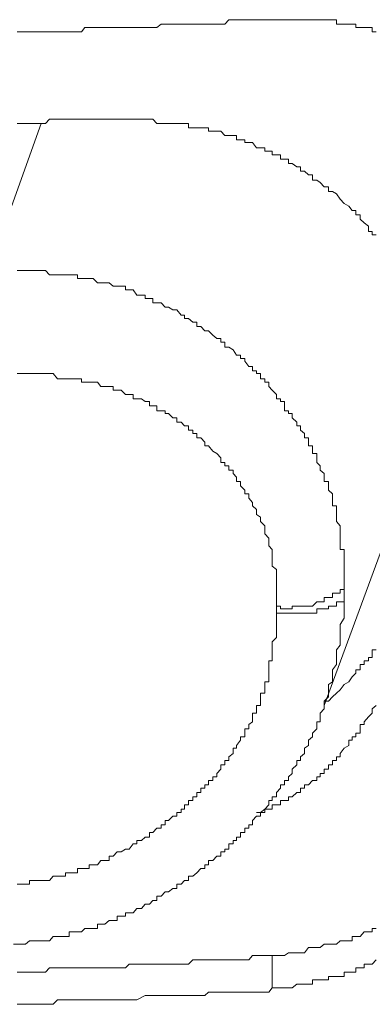
# Model space of a CAD drawing. Units: inches. Extents: x -372 to 826, y -712 to 146.
# Drawn here: x -49 to -47, y -188 to -183 of the extents above; entities that cross this region are included whole.
import ezdxf

# ---------------------------------------------------------------- set-up
doc = ezdxf.new("R2010")
doc.units = ezdxf.units.IN
doc.header["$MEASUREMENT"] = 0
doc.layers.add('图层 1', color=7, linetype='Continuous')

msp = doc.modelspace()

# ---------------------------------------------------------------- linework, layer by layer
at = {"layer": '图层 1', "color": 7, "lineweight": 5}
for points in [[(-48.7961, -182.6869), (-48.7489, -182.6869), (-48.7266, -182.6869), (-48.7042, -182.6869), (-48.6793, -182.6869), (-48.6594, -182.6869), (-48.6122, -182.6869), (-48.5923, -182.6869), (-48.5675, -182.6869), (-48.5451, -182.6869), (-48.5203, -182.6869), (-48.478, -182.6869), (-48.4532, -182.6869), (-48.4308, -182.6869), (-48.4109, -182.6621), (-48.3861, -182.6621), (-48.3388, -182.6621), (-48.319, -182.6621), (-48.2966, -182.6621), (-48.2717, -182.6621), (-48.2494, -182.6621), (-48.2046, -182.6621), (-48.1798, -182.6621), (-48.1574, -182.6621), (-48.135, -182.6621), (-48.1152, -182.6621), (-48.0679, -182.6621), (-48.0431, -182.6621), (-48.0232, -182.6621), (-48.0008, -182.6621), (-47.976, -182.6422), (-47.9337, -182.6422), (-47.9089, -182.6422), (-47.8865, -182.6422), (-47.8617, -182.6422), (-47.8418, -182.6422), (-47.7946, -182.6422), (-47.7722, -182.6422), (-47.7498, -182.6422), (-47.7275, -182.6422), (-47.7051, -182.6422), (-47.6579, -182.6422), (-47.6355, -182.6422), (-47.6131, -182.6422), (-47.5908, -182.6173), (-47.5659, -182.6173), (-47.5237, -182.6173), (-47.4988, -182.6173), (-47.4764, -182.6173), (-47.4541, -182.6173), (-47.4317, -182.6173), (-47.3845, -182.6173), (-47.3621, -182.6173), (-47.3422, -182.6173)], [(-46.7507, -182.6869), (-46.7731, -182.6869), (-46.7731, -182.6621), (-46.793, -182.6621), (-46.8178, -182.6621), (-46.8402, -182.6621), (-46.8651, -182.6621), (-46.8651, -182.6422), (-46.8874, -182.6422), (-46.9048, -182.6422), (-46.9322, -182.6422), (-46.9545, -182.6422), (-46.9769, -182.6422), (-46.9769, -182.6173), (-46.9993, -182.6173), (-47.0216, -182.6173), (-47.0465, -182.6173), (-47.0689, -182.6173), (-47.0887, -182.6173), (-47.1136, -182.6173), (-47.136, -182.6173), (-47.1583, -182.6173), (-47.1807, -182.6173), (-47.2031, -182.6173), (-47.2279, -182.6173), (-47.2503, -182.6173), (-47.2726, -182.6173), (-47.3174, -182.6173), (-47.3422, -182.6173)], [(-48.6594, -183.2088), (-48.9552, -184.029)], [(-48.7961, -183.2088), (-48.7738, -183.2088), (-48.7489, -183.2088), (-48.7266, -183.2088), (-48.7042, -183.2088), (-48.6793, -183.2088), (-48.6594, -183.2088), (-48.6346, -183.2088), (-48.6122, -183.184), (-48.5923, -183.184), (-48.5675, -183.184), (-48.5451, -183.184), (-48.5203, -183.184), (-48.5004, -183.184), (-48.478, -183.184), (-48.4532, -183.184), (-48.4308, -183.184), (-48.4109, -183.184)], [(-48.4109, -183.184), (-48.3388, -183.184), (-48.2966, -183.184), (-48.2717, -183.184), (-48.2494, -183.184), (-48.227, -183.184), (-48.2046, -183.184), (-48.1798, -183.184), (-48.1574, -183.184), (-48.135, -183.184), (-48.1152, -183.184), (-48.0878, -183.184), (-48.0679, -183.184), (-48.0431, -183.184), (-48.0232, -183.184), (-48.0008, -183.2088), (-47.976, -183.2088), (-47.9536, -183.2088), (-47.9337, -183.2088), (-47.9089, -183.2088), (-47.8865, -183.2088), (-47.8617, -183.2088), (-47.8418, -183.2088), (-47.8194, -183.2088), (-47.8194, -183.2337), (-47.7946, -183.2337), (-47.7722, -183.2337), (-47.7498, -183.2337), (-47.7275, -183.2337), (-47.7051, -183.2337), (-47.7051, -183.2536), (-47.6802, -183.2536), (-47.6579, -183.2536), (-47.6355, -183.2536), (-47.6131, -183.2784), (-47.5908, -183.2784), (-47.5659, -183.2784), (-47.546, -183.2784), (-47.546, -183.3033), (-47.5237, -183.3033), (-47.4988, -183.3033), (-47.4988, -183.3182), (-47.4764, -183.3182), (-47.4541, -183.3182), (-47.4317, -183.348), (-47.4093, -183.348), (-47.3845, -183.348), (-47.3845, -183.3679), (-47.3621, -183.3679), (-47.3422, -183.3679), (-47.3422, -183.3878), (-47.3174, -183.3878), (-47.295, -183.3878), (-47.295, -183.4126), (-47.2726, -183.4126), (-47.2503, -183.4126), (-47.2503, -183.4375), (-47.2279, -183.4375), (-47.2031, -183.4574), (-47.1807, -183.4574), (-47.1807, -183.4822), (-47.1583, -183.4822), (-47.136, -183.5021), (-47.1136, -183.5021), (-47.1136, -183.5319), (-47.0887, -183.5319), (-47.0689, -183.5468), (-47.0465, -183.5717), (-47.0216, -183.5717), (-47.0216, -183.5965), (-46.9993, -183.5965), (-46.9769, -183.6114), (-46.9545, -183.6413), (-46.9322, -183.6661), (-46.9048, -183.681), (-46.8874, -183.7059), (-46.8651, -183.7059), (-46.8651, -183.7307), (-46.8402, -183.7307), (-46.8402, -183.7556), (-46.8178, -183.7755), (-46.793, -183.7954), (-46.793, -183.8252), (-46.7731, -183.8252), (-46.7731, -183.8451), (-46.7507, -183.8451)], [(-48.7961, -184.0489), (-48.7738, -184.0489), (-48.7489, -184.0489), (-48.7266, -184.0489), (-48.7042, -184.0489), (-48.6793, -184.0489), (-48.6594, -184.0489), (-48.6346, -184.0489), (-48.6122, -184.0737), (-48.5923, -184.0737), (-48.5675, -184.0737), (-48.5203, -184.0737), (-48.5004, -184.0737), (-48.478, -184.0737), (-48.4532, -184.0737), (-48.4532, -184.0936), (-48.4308, -184.0936), (-48.4109, -184.0936), (-48.3861, -184.0936), (-48.3637, -184.0936), (-48.3388, -184.1185), (-48.319, -184.1185), (-48.2966, -184.1185), (-48.2717, -184.1185), (-48.2494, -184.1383), (-48.227, -184.1383), (-48.2046, -184.1383), (-48.1798, -184.1383), (-48.1798, -184.1582), (-48.1574, -184.1582), (-48.135, -184.1582), (-48.1152, -184.188), (-48.0878, -184.188), (-48.0679, -184.188), (-48.0679, -184.2079), (-48.0431, -184.2079), (-48.0232, -184.2079), (-48.0232, -184.2328), (-48.0008, -184.2328), (-47.976, -184.2328), (-47.9536, -184.2576), (-47.9337, -184.2576), (-47.9089, -184.2725), (-47.8865, -184.2725), (-47.8617, -184.3024), (-47.8418, -184.3024), (-47.8418, -184.3222), (-47.8194, -184.3222), (-47.7946, -184.3421), (-47.7722, -184.3421), (-47.7722, -184.367), (-47.7498, -184.367), (-47.7275, -184.3918), (-47.7051, -184.3918), (-47.6802, -184.4167), (-47.6579, -184.4366), (-47.6355, -184.4366), (-47.6355, -184.4565), (-47.6131, -184.4565), (-47.6131, -184.4863), (-47.5908, -184.4863), (-47.5659, -184.5012), (-47.546, -184.531), (-47.5237, -184.531), (-47.5237, -184.5509), (-47.4988, -184.5509), (-47.4988, -184.5658), (-47.4764, -184.5956), (-47.4541, -184.5956), (-47.4541, -184.6205), (-47.4317, -184.6205), (-47.4317, -184.6354), (-47.4093, -184.6354), (-47.4093, -184.6652), (-47.3845, -184.6652), (-47.3845, -184.6851), (-47.3621, -184.6851), (-47.3621, -184.71), (-47.3422, -184.7298), (-47.3174, -184.7547), (-47.3174, -184.7795), (-47.295, -184.7795), (-47.295, -184.7945), (-47.2726, -184.7945), (-47.2726, -184.8193), (-47.2726, -184.8491), (-47.2503, -184.8491), (-47.2503, -184.864), (-47.2279, -184.864), (-47.2279, -184.8889), (-47.2031, -184.9138), (-47.2031, -184.9336), (-47.1807, -184.9336), (-47.1807, -184.9585), (-47.1583, -184.9784), (-47.1583, -185.0032), (-47.136, -185.0032), (-47.136, -185.0281), (-47.136, -185.048), (-47.1136, -185.048), (-47.1136, -185.0778), (-47.1136, -185.0927), (-47.0887, -185.0927), (-47.0887, -185.1175), (-47.0887, -185.1424), (-47.0689, -185.1623), (-47.0689, -185.1871), (-47.0465, -185.207), (-47.0465, -185.2269), (-47.0465, -185.2518), (-47.0216, -185.2518), (-47.0216, -185.2766), (-47.0216, -185.3015), (-46.9993, -185.3213), (-46.9993, -185.3462), (-46.9993, -185.371), (-46.9993, -185.3909), (-46.9769, -185.3909), (-46.9769, -185.4108), (-46.9769, -185.4406), (-46.9769, -185.4555), (-46.9769, -185.4804), (-46.9545, -185.5053), (-46.9545, -185.5251), (-46.9545, -185.55), (-46.9545, -185.5748), (-46.9545, -185.5947), (-46.9545, -185.6196), (-46.9545, -185.6395), (-46.9322, -185.6395), (-46.9322, -185.6693), (-46.9322, -185.6842), (-46.9322, -185.709), (-46.9322, -185.7339), (-46.9322, -185.7538), (-46.9322, -185.7786), (-46.9322, -185.8184), (-46.9322, -185.8681)], [(-47.3174, -185.9626), (-47.3174, -185.9377), (-47.3174, -185.9128), (-47.3174, -185.888), (-47.3174, -185.8681), (-47.3174, -185.8482), (-47.3174, -185.8184), (-47.3174, -185.8035), (-47.3174, -185.7786), (-47.3174, -185.7538), (-47.3422, -185.7339), (-47.3422, -185.709), (-47.3422, -185.6842), (-47.3422, -185.6693), (-47.3422, -185.6395), (-47.3621, -185.6196), (-47.3621, -185.5947), (-47.3621, -185.5748), (-47.3845, -185.55), (-47.3845, -185.5251), (-47.3845, -185.5053), (-47.4093, -185.4804), (-47.4093, -185.4555), (-47.4317, -185.4406), (-47.4317, -185.4108), (-47.4541, -185.3909), (-47.4541, -185.371), (-47.4764, -185.3462), (-47.4764, -185.3213), (-47.4988, -185.3213), (-47.4988, -185.3015), (-47.5237, -185.2766), (-47.5237, -185.2518), (-47.546, -185.2518), (-47.546, -185.2269), (-47.5659, -185.207), (-47.5659, -185.1871), (-47.5908, -185.1871), (-47.5908, -185.1623), (-47.6131, -185.1623), (-47.6131, -185.1424), (-47.6355, -185.1424), (-47.6355, -185.1175), (-47.6579, -185.0927), (-47.6802, -185.0778), (-47.7051, -185.048), (-47.7275, -185.048), (-47.7275, -185.0281), (-47.7498, -185.0032), (-47.7722, -185.0032), (-47.7722, -184.9784), (-47.7946, -184.9784), (-47.7946, -184.9585), (-47.8194, -184.9585), (-47.8194, -184.9336), (-47.8418, -184.9336), (-47.8617, -184.9138), (-47.8865, -184.9138), (-47.8865, -184.8889), (-47.9089, -184.8889), (-47.9337, -184.864), (-47.9536, -184.864), (-47.9536, -184.8491), (-47.976, -184.8491), (-48.0008, -184.8491), (-48.0008, -184.8193), (-48.0232, -184.8193), (-48.0431, -184.8193), (-48.0431, -184.7945), (-48.0679, -184.7945), (-48.0878, -184.7795), (-48.1152, -184.7795), (-48.135, -184.7795), (-48.135, -184.7547), (-48.1574, -184.7547), (-48.1798, -184.7547), (-48.2046, -184.7298), (-48.227, -184.7298), (-48.2494, -184.7298), (-48.2494, -184.71), (-48.2717, -184.71), (-48.2966, -184.71), (-48.319, -184.71), (-48.3388, -184.6851), (-48.3637, -184.6851), (-48.3861, -184.6851), (-48.4109, -184.6851), (-48.4308, -184.6851), (-48.4308, -184.6652), (-48.4532, -184.6652), (-48.478, -184.6652), (-48.5004, -184.6652), (-48.5203, -184.6652), (-48.5451, -184.6652), (-48.5675, -184.6652), (-48.5923, -184.6354), (-48.6122, -184.6354), (-48.6346, -184.6354), (-48.6594, -184.6354), (-48.6793, -184.6354), (-48.7042, -184.6354), (-48.7266, -184.6354), (-48.7489, -184.6354), (-48.7738, -184.6354), (-48.7961, -184.6354)], [(-47.0465, -186.5292), (-46.4078, -184.7945)], [(-46.9322, -185.9128), (-46.9322, -185.9626), (-46.9322, -186.0023), (-46.9322, -186.0321), (-46.9545, -186.0669), (-46.9545, -186.0968), (-46.9545, -186.1166), (-46.9545, -186.1415), (-46.9545, -186.1663), (-46.9545, -186.1862), (-46.9769, -186.2111), (-46.9769, -186.231), (-46.9769, -186.2558), (-46.9769, -186.2757), (-46.9769, -186.2956), (-46.9993, -186.3254), (-46.9993, -186.3453), (-46.9993, -186.3652), (-46.9993, -186.395), (-47.0216, -186.4099), (-47.0216, -186.4397), (-47.0216, -186.4596), (-47.0216, -186.4795), (-47.0465, -186.5043), (-47.0465, -186.5292), (-47.0465, -186.5491), (-47.0689, -186.5739), (-47.0689, -186.5938), (-47.0689, -186.6236), (-47.0887, -186.6236), (-47.0887, -186.6386), (-47.0887, -186.6634), (-47.1136, -186.6883), (-47.1136, -186.7081), (-47.136, -186.728), (-47.136, -186.7579), (-47.1583, -186.7728), (-47.1583, -186.8026), (-47.1807, -186.8225), (-47.1807, -186.8424), (-47.2031, -186.8424), (-47.2031, -186.8672), (-47.2279, -186.8921), (-47.2279, -186.9169), (-47.2503, -186.9368), (-47.2503, -186.9567), (-47.2726, -186.9567), (-47.2726, -186.9815), (-47.295, -186.9815), (-47.295, -187.0014), (-47.3174, -187.0263), (-47.3174, -187.0511), (-47.3422, -187.0511), (-47.3422, -187.071), (-47.3621, -187.071), (-47.3621, -187.0959), (-47.3845, -187.1207), (-47.4093, -187.1406), (-47.4093, -187.1605), (-47.4317, -187.1605), (-47.4541, -187.1853), (-47.4541, -187.2102), (-47.4764, -187.2102), (-47.4764, -187.2301), (-47.4988, -187.2301), (-47.4988, -187.2549), (-47.5237, -187.2549), (-47.5237, -187.2798), (-47.546, -187.2798), (-47.546, -187.2996), (-47.5659, -187.2996), (-47.5659, -187.3195), (-47.5908, -187.3195), (-47.5908, -187.3494), (-47.6131, -187.3494), (-47.6131, -187.3643), (-47.6355, -187.3643), (-47.6355, -187.3891), (-47.6579, -187.3891), (-47.6802, -187.414), (-47.7051, -187.414), (-47.7051, -187.4388), (-47.7275, -187.4388), (-47.7275, -187.4587), (-47.7498, -187.4587), (-47.7722, -187.4836), (-47.7946, -187.5034), (-47.8194, -187.5034), (-47.8194, -187.5283), (-47.8418, -187.5283), (-47.8617, -187.5482), (-47.8865, -187.5482), (-47.8865, -187.573), (-47.9089, -187.573), (-47.9337, -187.5929), (-47.9536, -187.5929), (-47.976, -187.6178), (-48.0008, -187.6178), (-48.0008, -187.6426), (-48.0232, -187.6426), (-48.0431, -187.6625), (-48.0679, -187.6625), (-48.0878, -187.6874), (-48.1152, -187.6874), (-48.135, -187.7122), (-48.1574, -187.7122), (-48.1798, -187.7122), (-48.1798, -187.7321), (-48.2046, -187.7321), (-48.227, -187.7321), (-48.227, -187.7569), (-48.2494, -187.7569), (-48.2717, -187.7569), (-48.2966, -187.7768), (-48.319, -187.7768), (-48.3388, -187.7768), (-48.3388, -187.8017), (-48.3637, -187.8017), (-48.3861, -187.8017), (-48.4109, -187.8017), (-48.4308, -187.8216), (-48.4532, -187.8216), (-48.478, -187.8216), (-48.5004, -187.8216), (-48.5004, -187.8464), (-48.5203, -187.8464), (-48.5451, -187.8464), (-48.5675, -187.8464), (-48.5923, -187.8464), (-48.6122, -187.8713), (-48.6346, -187.8713), (-48.6594, -187.8713), (-48.6793, -187.8713), (-48.7042, -187.8713), (-48.7266, -187.8713), (-48.7489, -187.8912), (-48.7738, -187.8912), (-48.8185, -187.8912)], [(-47.3174, -185.9626), (-47.295, -185.9626), (-47.295, -185.9775), (-47.2726, -185.9775), (-47.2503, -185.9775), (-47.2279, -185.9775), (-47.2279, -185.9626), (-47.2031, -185.9626), (-47.1807, -185.9626), (-47.1583, -185.9626), (-47.136, -185.9626), (-47.1136, -185.9626), (-47.0887, -185.9377), (-47.0689, -185.9377), (-47.0465, -185.9377), (-47.0465, -185.9128), (-47.0216, -185.9128), (-46.9993, -185.9128), (-46.9993, -185.888), (-46.9769, -185.888), (-46.9545, -185.888), (-46.9545, -185.8681), (-46.9322, -185.8681)], [(-47.3174, -186.0023), (-47.295, -186.0023), (-47.2726, -186.0023), (-47.2503, -186.0023), (-47.2279, -186.0023), (-47.2031, -186.0023), (-47.1807, -186.0023), (-47.1583, -186.0023), (-47.136, -186.0023), (-47.1136, -186.0023), (-47.0887, -186.0023), (-47.0887, -185.9775), (-47.0689, -185.9775), (-47.0465, -185.9775), (-47.0216, -185.9775), (-47.0216, -185.9626), (-46.9993, -185.9626), (-46.9769, -185.9626), (-46.9769, -185.9377), (-46.9545, -185.9377), (-46.9322, -185.9377), (-46.9322, -185.9128)], [(-46.9322, -185.8681), (-46.9322, -185.9128)], [(-47.3174, -186.0023), (-47.3174, -185.9626)], [(-48.7961, -187.5482), (-48.7738, -187.5482), (-48.7489, -187.5482), (-48.7266, -187.5482), (-48.7266, -187.5283), (-48.7042, -187.5283), (-48.6793, -187.5283), (-48.6594, -187.5283), (-48.6346, -187.5283), (-48.6122, -187.5283), (-48.5923, -187.5034), (-48.5675, -187.5034), (-48.5451, -187.5034), (-48.5203, -187.5034), (-48.5203, -187.4836), (-48.5004, -187.4836), (-48.478, -187.4836), (-48.4532, -187.4836), (-48.4532, -187.4587), (-48.4308, -187.4587), (-48.4109, -187.4587), (-48.3861, -187.4587), (-48.3861, -187.4388), (-48.3637, -187.4388), (-48.3388, -187.4388), (-48.319, -187.414), (-48.2966, -187.414), (-48.2717, -187.414), (-48.2717, -187.3891), (-48.2494, -187.3891), (-48.227, -187.3643), (-48.2046, -187.3643), (-48.1798, -187.3494), (-48.1574, -187.3494), (-48.135, -187.3195), (-48.1152, -187.3195), (-48.1152, -187.2996), (-48.0878, -187.2996), (-48.0679, -187.2798), (-48.0431, -187.2798), (-48.0431, -187.2549), (-48.0232, -187.2549), (-48.0008, -187.2301), (-47.976, -187.2301), (-47.976, -187.2102), (-47.9536, -187.2102), (-47.9536, -187.1853), (-47.9337, -187.1853), (-47.9089, -187.1605), (-47.8865, -187.1605), (-47.8865, -187.1406), (-47.8617, -187.1406), (-47.8617, -187.1207), (-47.8418, -187.1207), (-47.8418, -187.0959), (-47.8194, -187.0959), (-47.8194, -187.071), (-47.7946, -187.071), (-47.7946, -187.0511), (-47.7722, -187.0511), (-47.7722, -187.0263), (-47.7498, -187.0263), (-47.7498, -187.0014), (-47.7275, -187.0014), (-47.7275, -186.9815), (-47.7051, -186.9815), (-47.7051, -186.9567), (-47.6802, -186.9567), (-47.6802, -186.9368), (-47.6579, -186.9368), (-47.6579, -186.9169), (-47.6355, -186.8921), (-47.6355, -186.8672), (-47.6131, -186.8672), (-47.6131, -186.8424), (-47.5908, -186.8424), (-47.5908, -186.8225), (-47.5659, -186.8026), (-47.5659, -186.7728), (-47.546, -186.7728), (-47.546, -186.7579), (-47.5237, -186.728), (-47.5237, -186.7081), (-47.4988, -186.7081), (-47.4988, -186.6883), (-47.4988, -186.6634), (-47.4764, -186.6634), (-47.4764, -186.6386), (-47.4541, -186.6236), (-47.4541, -186.5938), (-47.4541, -186.5739), (-47.4317, -186.5739), (-47.4317, -186.5491), (-47.4317, -186.5292), (-47.4093, -186.5292), (-47.4093, -186.5043), (-47.4093, -186.4795), (-47.4093, -186.4596), (-47.3845, -186.4596), (-47.3845, -186.4397), (-47.3845, -186.4099), (-47.3845, -186.395), (-47.3621, -186.395), (-47.3621, -186.3652), (-47.3621, -186.3453), (-47.3621, -186.3254), (-47.3621, -186.2956), (-47.3621, -186.2757), (-47.3422, -186.2757), (-47.3422, -186.2558), (-47.3422, -186.231), (-47.3422, -186.2111), (-47.3422, -186.1862), (-47.3422, -186.1663), (-47.3174, -186.1415), (-47.3174, -186.1166), (-47.3174, -186.0968), (-47.3174, -186.0471), (-47.3174, -186.0023)], [(-47.0465, -186.5292), (-47.0465, -186.5043), (-47.0216, -186.5043), (-46.9993, -186.4795), (-46.9769, -186.4596), (-46.9545, -186.4397), (-46.9322, -186.4099), (-46.9048, -186.395), (-46.8874, -186.3652), (-46.8651, -186.3453), (-46.8651, -186.3254), (-46.8402, -186.3254), (-46.8402, -186.2956), (-46.8178, -186.2956), (-46.8178, -186.2757), (-46.793, -186.2757), (-46.793, -186.2558), (-46.7731, -186.2558), (-46.7731, -186.231), (-46.7731, -186.2111), (-46.7507, -186.2111)], [(-46.7507, -186.5292), (-46.7731, -186.5491), (-46.7731, -186.5739), (-46.793, -186.5938), (-46.8178, -186.6236), (-46.8178, -186.6386), (-46.8402, -186.6386), (-46.8402, -186.6634), (-46.8402, -186.6883), (-46.8651, -186.6883), (-46.8651, -186.7081), (-46.8874, -186.7081), (-46.8874, -186.728), (-46.9048, -186.728), (-46.9048, -186.7579), (-46.9322, -186.7728), (-46.9545, -186.8026), (-46.9545, -186.8225), (-46.9769, -186.8225), (-46.9769, -186.8424), (-46.9993, -186.8424), (-46.9993, -186.8672), (-47.0216, -186.8672), (-47.0216, -186.8921), (-47.0465, -186.8921), (-47.0465, -186.9169), (-47.0689, -186.9169), (-47.0689, -186.9368), (-47.0887, -186.9368), (-47.0887, -186.9567), (-47.1136, -186.9567), (-47.136, -186.9815), (-47.1583, -186.9815), (-47.1583, -187.0014), (-47.1807, -187.0014), (-47.1807, -187.0263), (-47.2031, -187.0263), (-47.2279, -187.0511), (-47.2503, -187.0511), (-47.2503, -187.071), (-47.2726, -187.071), (-47.295, -187.071), (-47.295, -187.0959), (-47.3174, -187.0959), (-47.3422, -187.0959), (-47.3422, -187.1207), (-47.3621, -187.1207), (-47.3845, -187.1207), (-47.3845, -187.1406), (-47.4317, -187.1406)], [(-47.3422, -187.9558), (-47.295, -187.9558), (-47.2726, -187.9558), (-47.2503, -187.9409), (-47.2279, -187.9409), (-47.2031, -187.9409), (-47.1807, -187.9409), (-47.1583, -187.9409), (-47.136, -187.911), (-47.1136, -187.911), (-47.0887, -187.911), (-47.0689, -187.911), (-47.0465, -187.8912), (-47.0216, -187.8912), (-46.9993, -187.8912), (-46.9769, -187.8912), (-46.9545, -187.8713), (-46.9322, -187.8713), (-46.9048, -187.8713), (-46.8874, -187.8713), (-46.8874, -187.8464), (-46.8651, -187.8464), (-46.8402, -187.8464), (-46.8178, -187.8216), (-46.793, -187.8216), (-46.7731, -187.8216), (-46.7731, -187.8017), (-46.7507, -187.8017)], [(-48.7961, -188.0502), (-48.7738, -188.0502), (-48.7489, -188.0502), (-48.7266, -188.0502), (-48.7042, -188.0502), (-48.6594, -188.0502), (-48.6346, -188.0502), (-48.6122, -188.0254), (-48.5923, -188.0254), (-48.5675, -188.0254), (-48.5451, -188.0254), (-48.5004, -188.0254), (-48.478, -188.0254), (-48.4532, -188.0254), (-48.4308, -188.0254), (-48.4109, -188.0254), (-48.3861, -188.0254), (-48.3388, -188.0254), (-48.319, -188.0254), (-48.2966, -188.0254), (-48.2717, -188.0254), (-48.2494, -188.0254), (-48.227, -188.0254), (-48.1798, -188.0254), (-48.1574, -188.0055), (-48.135, -188.0055), (-48.1152, -188.0055), (-48.0878, -188.0055), (-48.0679, -188.0055), (-48.0232, -188.0055), (-48.0008, -188.0055), (-47.976, -188.0055), (-47.9536, -188.0055), (-47.9337, -188.0055), (-47.9089, -188.0055), (-47.8617, -188.0055), (-47.8418, -188.0055), (-47.8194, -188.0055), (-47.7946, -187.9806), (-47.7722, -187.9806), (-47.7498, -187.9806), (-47.7051, -187.9806), (-47.6802, -187.9806), (-47.6579, -187.9806), (-47.6355, -187.9806), (-47.6131, -187.9806), (-47.5908, -187.9806), (-47.546, -187.9806), (-47.5237, -187.9806), (-47.4988, -187.9806), (-47.4764, -187.9806), (-47.4541, -187.9558), (-47.4317, -187.9558), (-47.3845, -187.9558), (-47.3621, -187.9558), (-47.3422, -187.9558)], [(-47.3422, -188.1397), (-47.3422, -187.9558)], [(-47.3422, -188.1397), (-47.295, -188.1397), (-47.2726, -188.1397), (-47.2503, -188.1397), (-47.2279, -188.1397), (-47.2031, -188.1198), (-47.1807, -188.1198), (-47.1583, -188.1198), (-47.136, -188.1198), (-47.1136, -188.1198), (-47.1136, -188.0949), (-47.0887, -188.0949), (-47.0689, -188.0949), (-47.0465, -188.0949), (-47.0216, -188.0949), (-47.0216, -188.0751), (-46.9993, -188.0751), (-46.9769, -188.0751), (-46.9545, -188.0751), (-46.9322, -188.0751), (-46.9322, -188.0502), (-46.9048, -188.0502), (-46.8874, -188.0502), (-46.8651, -188.0502), (-46.8651, -188.0254), (-46.8402, -188.0254), (-46.8178, -188.0254), (-46.8178, -188.0055), (-46.793, -188.0055), (-46.7731, -188.0055), (-46.7507, -187.9806)], [(-48.7961, -188.2341), (-48.7489, -188.2341), (-48.7266, -188.2341), (-48.7042, -188.2341), (-48.6793, -188.2341), (-48.6594, -188.2341), (-48.6122, -188.2341), (-48.5923, -188.2341), (-48.5675, -188.2093), (-48.5451, -188.2093), (-48.5203, -188.2093), (-48.478, -188.2093), (-48.4532, -188.2093), (-48.4308, -188.2093), (-48.4109, -188.2093), (-48.3861, -188.2093), (-48.3388, -188.2093), (-48.319, -188.2093), (-48.2966, -188.2093), (-48.2717, -188.2093), (-48.2494, -188.2093), (-48.2046, -188.2093), (-48.1798, -188.2093), (-48.1574, -188.2093), (-48.135, -188.2093), (-48.1152, -188.2093), (-48.0679, -188.1844), (-48.0431, -188.1844), (-48.0232, -188.1844), (-48.0008, -188.1844), (-47.976, -188.1844), (-47.9337, -188.1844), (-47.9089, -188.1844), (-47.8865, -188.1844), (-47.8617, -188.1844), (-47.8418, -188.1844), (-47.7946, -188.1844), (-47.7722, -188.1844), (-47.7498, -188.1844), (-47.7275, -188.1844), (-47.7051, -188.1645), (-47.6579, -188.1645), (-47.6355, -188.1645), (-47.6131, -188.1645), (-47.5908, -188.1645), (-47.5659, -188.1645), (-47.5237, -188.1645), (-47.4988, -188.1645), (-47.4764, -188.1645), (-47.4541, -188.1645), (-47.4317, -188.1645), (-47.3845, -188.1645), (-47.3621, -188.1645), (-47.3422, -188.1397)]]:
    msp.add_lwpolyline(points, dxfattribs=at)

doc.saveas('drawing.dxf')
